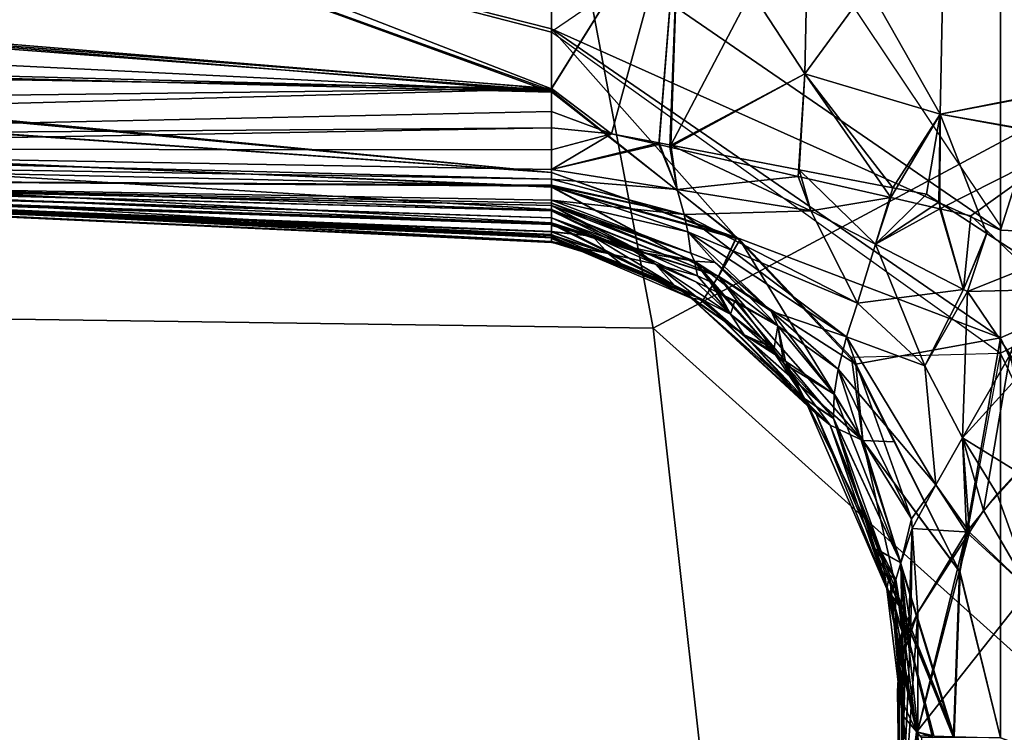
# Model space of a CAD drawing. Units: inches. Extents: x -28 to 180, y -6 to 68.
# Drawn here: x 35 to 36, y 23 to 24 of the extents above; entities that cross this region are included whole.
import ezdxf

# ---------------------------------------------------------------- set-up
doc = ezdxf.new("R2010")
doc.units = ezdxf.units.IN
doc.header["$MEASUREMENT"] = 0
for name, color, linetype in [('SEAT-FABRIC', 5, 'Continuous'), ('SEAT-FRAME', 5, 'Continuous'), ('SEAT-KNOBS', 5, 'Continuous')]:
    doc.layers.add(name, color=color, linetype=linetype)

# ---------------------------------------------------------------- blocks, each defined once
blk = doc.blocks.new('1SAYL_SUSPMIDBCK_ARMS_1T')
at = {"layer": 'SEAT-FABRIC'}
for points in [[(6.1179, -7.9891, 18.513), (3.8588, -8.3968, 18.7536), (3.5433, -6.4163, 18.3822), (5.705, -6.1403, 18.2422)], [(6.1342, -8.0568, 18.4975), (6.1179, -7.9891, 18.513), (3.8588, -8.3968, 18.7536), (3.8584, -8.4441, 18.7364)]]:
    blk.add_3dface(points, dxfattribs=at)
at = {"layer": 'SEAT-FRAME'}
for points in [[(5.3403, -6.5642, 15.3847), (6.4483, -6.455, 15.3302), (6.4823, -7.3741, 15.8451), (5.3256, -7.5925, 15.8856)], [(4.1206, -6.6689, 15.4274), (5.3403, -6.5642, 15.3847), (5.3256, -7.5925, 15.8856), (4.1218, -7.7267, 15.95)], [(6.5157, -8.2263, 16.3176), (5.7654, -8.4133, 16.4154), (5.3256, -7.5925, 15.8856), (6.4823, -7.3741, 15.8451)], [(3.5328, -8.7541, 16.6013), (4.1218, -7.7267, 15.95), (5.3256, -7.5925, 15.8856), (4.3594, -8.6669, 16.565)], [(5.3049, -8.528, 16.4753), (4.3594, -8.6669, 16.565), (5.3256, -7.5925, 15.8856), (5.7654, -8.4133, 16.4154)]]:
    blk.add_3dface(points, dxfattribs=at)
at = {"layer": 'SEAT-KNOBS'}
for points in [[(5.4261, -7.4737, 13.278), (5.4265, -7.4737, 13.2801), (5.4915, -6.0957, 12.6907), (5.4921, -6.0957, 12.679)], [(5.4348, -7.4737, 13.2603), (5.4261, -7.4737, 13.278), (5.4921, -6.0957, 12.679)], [(5.4271, -7.4737, 11.6667), (5.4264, -7.4737, 11.6711), (5.4898, -6.0957, 12.2682)], [(5.4343, -7.4737, 11.6868), (5.4898, -6.0957, 12.2682), (5.4264, -7.4737, 11.6711)], [(5.4269, -7.4737, 13.2819), (5.4915, -6.0957, 12.6907), (5.4265, -7.4737, 13.2801)], [(5.4915, -6.0957, 12.6907), (5.4269, -7.4737, 13.2819), (5.4319, -7.4737, 13.3064)], [(5.4993, -6.0957, 12.2466), (5.4271, -7.4737, 11.6667), (5.4898, -6.0957, 12.2682)], [(5.501, -6.0957, 12.2427), (5.4273, -7.4737, 11.6649), (5.4271, -7.4737, 11.6667), (5.4993, -6.0957, 12.2466)], [(5.4314, -7.4737, 11.6357), (5.4308, -7.4737, 11.6401), (5.4273, -7.4737, 11.6649), (5.501, -6.0957, 12.2427)], [(5.4314, -7.4737, 11.6357), (5.501, -6.0957, 12.2427), (5.5124, -6.0957, 12.2168), (5.4323, -7.4737, 11.6296)], [(5.4319, -7.4737, 13.3064), (5.4328, -7.4737, 13.3108), (5.4355, -7.4737, 13.324), (5.498, -6.0957, 12.7055)], [(5.4319, -7.4737, 13.3064), (5.498, -6.0957, 12.7055), (5.4915, -6.0957, 12.6907)], [(5.4323, -7.4737, 11.6296), (5.5124, -6.0957, 12.2168), (5.521, -6.0957, 12.1971), (5.4488, -7.4737, 11.6115)], [(5.4384, -7.4737, 11.6951), (5.4891, -6.0957, 12.2698), (5.4898, -6.0957, 12.2682), (5.4343, -7.4737, 11.6868)], [(5.4928, -6.0957, 12.6647), (5.4348, -7.4737, 13.2603), (5.4921, -6.0957, 12.679)], [(5.4936, -6.0957, 12.6508), (5.4389, -7.4737, 13.252), (5.4348, -7.4737, 13.2603), (5.4928, -6.0957, 12.6647)], [(5.498, -6.0957, 12.7055), (5.4355, -7.4737, 13.324), (5.4474, -7.4737, 13.3365), (5.5093, -6.0957, 12.7314)], [(5.4384, -7.4737, 11.6951), (5.4457, -7.4737, 11.7097), (5.4472, -7.4737, 11.7127), (5.4927, -6.0957, 12.2958)], [(5.4927, -6.0957, 12.2958), (5.4908, -6.0957, 12.2821), (5.4891, -6.0957, 12.2698), (5.4384, -7.4737, 11.6951)], [(5.4485, -7.4737, 13.2324), (5.4461, -7.4737, 13.2374), (5.4389, -7.4737, 13.252), (5.4936, -6.0957, 12.6508)], [(5.4973, -6.0957, 12.3187), (5.4956, -6.0957, 12.3166), (5.4472, -7.4737, 11.7127)], [(5.4927, -6.0957, 12.2958), (5.4472, -7.4737, 11.7127), (5.4956, -6.0957, 12.3166)], [(5.4549, -7.4737, 11.7215), (5.5, -6.0957, 12.3219), (5.4973, -6.0957, 12.3187), (5.4472, -7.4737, 11.7127)], [(5.5093, -6.0957, 12.7314), (5.4474, -7.4737, 13.3365), (5.4636, -7.4737, 13.3535), (5.5111, -6.0957, 12.7354)], [(5.4936, -6.0957, 12.6508), (5.4945, -6.0957, 12.6332), (5.4485, -7.4737, 13.2324)], [(5.4548, -7.4737, 13.2253), (5.4485, -7.4737, 13.2324), (5.4945, -6.0957, 12.6332), (5.498, -6.0957, 12.6288)], [(5.4488, -7.4737, 11.6115), (5.521, -6.0957, 12.1971), (5.5484, -6.0957, 12.1774), (5.4647, -7.4737, 11.5942)], [(5.4631, -7.4737, 13.2159), (5.4548, -7.4737, 13.2253), (5.498, -6.0957, 12.6288), (5.5007, -6.0957, 12.6254)], [(5.4549, -7.4737, 11.7215), (5.4631, -7.4737, 11.7309), (5.5, -6.0957, 12.3219)], [(5.4691, -7.4737, 13.2099), (5.4631, -7.4737, 13.2159), (5.5007, -6.0957, 12.6254)], [(5.4691, -7.4737, 11.7369), (5.5, -6.0957, 12.3219), (5.4631, -7.4737, 11.7309)], [(5.5111, -6.0957, 12.7354), (5.4636, -7.4737, 13.3535), (5.4908, -7.4737, 13.382), (5.5502, -6.0957, 12.7683)], [(5.4647, -7.4737, 11.5942), (5.5484, -6.0957, 12.1774), (5.4913, -7.4737, 11.5651)], [(5.5007, -6.0957, 12.6254), (5.472, -7.4737, 13.2071), (5.4691, -7.4737, 13.2099)], [(5.5, -6.0957, 12.3219), (5.4691, -7.4737, 11.7369), (5.4692, -7.4737, 11.737)], [(5.4692, -7.4737, 11.737), (5.4753, -7.4737, 11.743), (5.5, -6.0957, 12.3219)], [(5.4917, -7.4737, 13.189), (5.4753, -7.4737, 13.2039), (5.472, -7.4737, 13.2071), (5.5007, -6.0957, 12.6254)], [(5.4753, -7.4737, 11.743), (5.4917, -7.4737, 11.7579), (5.5225, -6.0957, 12.3497), (5.5, -6.0957, 12.3219)], [(5.5502, -6.0957, 12.7683), (5.4908, -7.4737, 13.382), (5.5079, -7.4737, 13.4), (5.6042, -6.0957, 12.8138)], [(5.5484, -6.0957, 12.1774), (5.6054, -6.0957, 12.1364), (5.5079, -7.4737, 11.5469), (5.4913, -7.4737, 11.5651)], [(5.4917, -7.4737, 13.189), (5.5007, -6.0957, 12.6254), (5.493, -7.4737, 13.1878)], [(5.4917, -7.4737, 11.7579), (5.5002, -7.4737, 11.7653), (5.5354, -6.0957, 12.3657), (5.5225, -6.0957, 12.3497)], [(5.5002, -7.4737, 13.1816), (5.493, -7.4737, 13.1878), (5.5007, -6.0957, 12.6254), (5.5229, -6.0957, 12.5974)], [(5.5112, -7.4737, 13.1722), (5.5002, -7.4737, 13.1816), (5.5229, -6.0957, 12.5974), (5.5356, -6.0957, 12.5813)], [(5.5112, -7.4737, 11.7747), (5.5354, -6.0957, 12.3657), (5.5002, -7.4737, 11.7653)], [(5.6019, -7.4737, 13.4353), (5.6366, -6.0957, 12.8412), (5.5079, -7.4737, 13.4)], [(5.6042, -6.0957, 12.8138), (5.5079, -7.4737, 13.4), (5.6366, -6.0957, 12.8412)], [(5.5079, -7.4737, 11.5469), (5.64, -6.0957, 12.1115), (5.6036, -7.4737, 11.5197)], [(5.64, -6.0957, 12.1115), (5.5079, -7.4737, 11.5469), (5.6054, -6.0957, 12.1364)], [(5.5602, -7.4737, 13.1356), (5.5112, -7.4737, 13.1722), (5.5356, -6.0957, 12.5813)], [(5.5112, -7.4737, 11.7747), (5.5343, -7.4737, 11.793), (5.5354, -6.0957, 12.3657)], [(5.5343, -7.4737, 11.793), (5.5602, -7.4737, 11.8112), (5.5496, -6.0957, 12.3832), (5.5354, -6.0957, 12.3657)], [(5.5496, -6.0957, 12.5637), (5.5791, -7.4736, 13.1239), (5.5602, -7.4737, 13.1356), (5.5356, -6.0957, 12.5813)], [(5.5688, -6.0957, 12.5494), (5.6057, -7.4736, 13.1166), (5.5791, -7.4736, 13.1239), (5.5496, -6.0957, 12.5637)], [(5.5602, -7.4737, 11.8112), (5.6061, -7.4737, 11.8316), (5.5892, -6.0957, 12.4104), (5.5496, -6.0957, 12.3832)], [(5.6057, -7.4736, 13.1166), (5.5688, -6.0957, 12.5494), (5.6282, -6.1184, 12.5325)], [(5.6281, -6.1229, 12.4148), (5.5892, -6.0957, 12.4104), (5.6061, -7.4737, 11.8316)], [(5.6019, -7.4737, 13.4353), (5.716, -6.0957, 12.8784), (5.6698, -6.0957, 12.8692)], [(5.716, -6.0957, 12.8784), (5.6019, -7.4737, 13.4353), (5.847, -6.7993, 13.1329)], [(5.6366, -6.0957, 12.8412), (5.6019, -7.4737, 13.4353), (5.6698, -6.0957, 12.8692)], [(5.6036, -7.4737, 11.5197), (5.709, -6.0957, 12.0619), (5.7145, -6.0957, 12.0611), (5.847, -6.7993, 11.814)], [(5.709, -6.0957, 12.0619), (5.6036, -7.4737, 11.5197), (5.64, -6.0957, 12.1115)], [(5.6282, -6.1184, 12.5325), (5.7138, -6.1683, 12.5238), (5.6057, -7.4736, 13.1166)], [(5.6061, -7.4737, 11.8316), (5.7078, -6.1784, 12.4239), (5.6281, -6.1229, 12.4148)], [(5.847, -6.8527, 12.7774), (5.6057, -7.4736, 13.1166), (5.7138, -6.1683, 12.5238), (5.7622, -6.1964, 12.5189)], [(5.6972, -7.4737, 11.8722), (5.7078, -6.1784, 12.4239), (5.7078, -6.1784, 12.4239), (5.6061, -7.4737, 11.8316)], [(5.672, -7.4737, 13.4617), (5.847, -6.7993, 13.1329), (5.6019, -7.4737, 13.4353)], [(5.6036, -7.4737, 11.5197), (5.847, -6.7993, 11.814), (5.676, -7.4737, 11.4991)], [(5.847, -6.7993, 13.1329), (5.672, -7.4737, 13.4617), (5.847, -7.4737, 13.4854)], [(5.847, -7.4737, 11.4615), (5.676, -7.4737, 11.4991), (5.847, -6.7993, 11.814)], [(5.847, -6.8527, 12.7774), (5.847, -7.4737, 13.05), (5.6057, -7.4736, 13.1166)], [(5.847, -7.7299, 13.6499), (5.6723, -7.4737, 13.4618), (5.2964, -7.999, 13.6684), (5.4456, -7.999, 13.7011)], [(5.4317, -7.6901, 11.4029), (5.676, -7.4737, 11.4991), (5.3146, -7.999, 11.3062)], [(5.4404, -7.999, 11.2221), (5.3146, -7.999, 11.3062), (5.676, -7.4737, 11.4991)], [(5.4014, -7.5549, 13.3372), (5.3589, -7.6512, 13.4304), (5.4319, -7.4737, 13.3064)], [(5.4328, -7.4737, 13.3108), (5.4319, -7.4737, 13.3064), (5.3589, -7.6512, 13.4304)], [(5.3589, -7.6512, 13.4304), (5.4355, -7.4737, 13.324), (5.4328, -7.4737, 13.3108)], [(5.4355, -7.4737, 13.324), (5.3589, -7.6512, 13.4304), (5.4474, -7.4737, 13.3365)], [(5.3864, -7.669, 13.4972), (5.4474, -7.4737, 13.3365), (5.3589, -7.6512, 13.4304)], [(5.3589, -7.6512, 11.5165), (5.361, -7.6372, 11.556), (5.4308, -7.4737, 11.6401)], [(5.3589, -7.6512, 11.5165), (5.4488, -7.4737, 11.6115), (5.3864, -7.669, 11.4497)], [(5.4488, -7.4737, 11.6115), (5.3589, -7.6512, 11.5165), (5.4323, -7.4737, 11.6296)], [(5.4314, -7.4737, 11.6357), (5.4323, -7.4737, 11.6296), (5.3589, -7.6512, 11.5165)], [(5.3589, -7.6512, 11.5165), (5.4308, -7.4737, 11.6401), (5.4314, -7.4737, 11.6357)], [(5.4014, -7.5549, 11.6097), (5.4308, -7.4737, 11.6401), (5.361, -7.6372, 11.556)], [(5.4305, -7.6899, 13.5429), (5.4908, -7.4737, 13.382), (5.3864, -7.669, 13.4972)], [(5.4636, -7.4737, 13.3535), (5.3864, -7.669, 13.4972), (5.4908, -7.4737, 13.382)], [(5.3864, -7.669, 13.4972), (5.4636, -7.4737, 13.3535), (5.4474, -7.4737, 13.3365)], [(5.3864, -7.669, 11.4497), (5.4647, -7.4737, 11.5942), (5.4913, -7.4737, 11.5651)], [(5.4647, -7.4737, 11.5942), (5.3864, -7.669, 11.4497), (5.4488, -7.4737, 11.6115)], [(5.4913, -7.4737, 11.5651), (5.4318, -7.6898, 11.4031), (5.3864, -7.669, 11.4497)], [(5.4319, -7.4737, 13.3064), (5.4269, -7.4737, 13.2819), (5.4014, -7.5549, 13.3372)], [(5.4265, -7.4737, 13.2801), (5.4014, -7.5549, 13.3372), (5.4269, -7.4737, 13.2819)], [(5.4014, -7.5549, 13.3372), (5.4265, -7.4737, 13.2801), (5.413, -7.5401, 13.3003)], [(5.4271, -7.4737, 11.6667), (5.4014, -7.5549, 11.6097), (5.413, -7.5401, 11.6466)], [(5.4271, -7.4737, 11.6667), (5.4273, -7.4737, 11.6649), (5.4014, -7.5549, 11.6097)], [(5.4308, -7.4737, 11.6401), (5.4014, -7.5549, 11.6097), (5.4273, -7.4737, 11.6649)], [(5.4753, -7.4737, 11.743), (5.4134, -7.6367, 11.6868), (5.4026, -7.6651, 11.677), (5.4383, -7.6331, 11.6981)], [(5.472, -7.4737, 13.2071), (5.4134, -7.6367, 13.2601), (5.4041, -7.641, 13.278)], [(5.4041, -7.641, 13.278), (5.4195, -7.5713, 13.2589), (5.4691, -7.4737, 13.2099)], [(5.4041, -7.641, 13.278), (5.4691, -7.4737, 13.2099), (5.472, -7.4737, 13.2071)], [(5.4134, -7.6367, 11.6868), (5.4692, -7.4737, 11.737), (5.4041, -7.641, 11.6688)], [(5.4158, -7.5699, 11.6907), (5.4041, -7.641, 11.6688), (5.4692, -7.4737, 11.737), (5.4691, -7.4737, 11.7369)], [(5.413, -7.5401, 13.3003), (5.4389, -7.4737, 13.252), (5.4333, -7.5217, 13.2638)], [(5.4389, -7.4737, 13.252), (5.413, -7.5401, 13.3003), (5.4348, -7.4737, 13.2603)], [(5.4261, -7.4737, 13.278), (5.4348, -7.4737, 13.2603), (5.413, -7.5401, 13.3003)], [(5.4261, -7.4737, 13.278), (5.413, -7.5401, 13.3003), (5.4265, -7.4737, 13.2801)], [(5.413, -7.5401, 11.6466), (5.4333, -7.5217, 11.683), (5.4384, -7.4737, 11.6951)], [(5.413, -7.5401, 11.6466), (5.4264, -7.4737, 11.6711), (5.4271, -7.4737, 11.6667)], [(5.4264, -7.4737, 11.6711), (5.413, -7.5401, 11.6466), (5.4343, -7.4737, 11.6868)], [(5.4384, -7.4737, 11.6951), (5.4343, -7.4737, 11.6868), (5.413, -7.5401, 11.6466)], [(5.4383, -7.6331, 13.2487), (5.4134, -7.6367, 13.2601), (5.4753, -7.4737, 13.2039)], [(5.4134, -7.6367, 13.2601), (5.472, -7.4737, 13.2071), (5.4753, -7.4737, 13.2039)], [(5.4692, -7.4737, 11.737), (5.4134, -7.6367, 11.6868), (5.4753, -7.4737, 11.743)], [(5.4631, -7.4737, 11.7309), (5.4158, -7.5699, 11.6907), (5.4691, -7.4737, 11.7369)], [(5.4472, -7.4737, 11.7127), (5.4333, -7.5217, 11.683), (5.4158, -7.5699, 11.6907)], [(5.4472, -7.4737, 11.7127), (5.4158, -7.5699, 11.6907), (5.4549, -7.4737, 11.7215)], [(5.4631, -7.4737, 11.7309), (5.4549, -7.4737, 11.7215), (5.4158, -7.5699, 11.6907)], [(5.4631, -7.4737, 13.2159), (5.4691, -7.4737, 13.2099), (5.4195, -7.5713, 13.2589)], [(5.4195, -7.5713, 13.2589), (5.4548, -7.4737, 13.2253), (5.4631, -7.4737, 13.2159)], [(5.4548, -7.4737, 13.2253), (5.4195, -7.5713, 13.2589), (5.4333, -7.5217, 13.2638)], [(5.5079, -7.4737, 13.4), (5.4305, -7.6899, 13.5429), (5.429, -7.694, 13.5457), (5.6019, -7.4737, 13.4353)], [(5.4908, -7.4737, 13.382), (5.4305, -7.6899, 13.5429), (5.5079, -7.4737, 13.4)], [(5.676, -7.4737, 11.4991), (5.4317, -7.6901, 11.4029), (5.4318, -7.6898, 11.4031), (5.6036, -7.4737, 11.5197)], [(5.4318, -7.6898, 11.4031), (5.4913, -7.4737, 11.5651), (5.5079, -7.4737, 11.5469)], [(5.6036, -7.4737, 11.5197), (5.4318, -7.6898, 11.4031), (5.5079, -7.4737, 11.5469)], [(5.4333, -7.5217, 13.2638), (5.4461, -7.4737, 13.2374), (5.4485, -7.4737, 13.2324)], [(5.4461, -7.4737, 13.2374), (5.4333, -7.5217, 13.2638), (5.4389, -7.4737, 13.252)], [(5.4485, -7.4737, 13.2324), (5.4548, -7.4737, 13.2253), (5.4333, -7.5217, 13.2638)], [(5.4333, -7.5217, 11.683), (5.4472, -7.4737, 11.7127), (5.4457, -7.4737, 11.7097)], [(5.4457, -7.4737, 11.7097), (5.4384, -7.4737, 11.6951), (5.4333, -7.5217, 11.683)], [(5.4753, -7.4737, 13.2039), (5.4586, -7.6288, 13.2341), (5.4383, -7.6331, 13.2487)], [(5.4383, -7.6331, 11.6981), (5.4917, -7.4737, 11.7579), (5.4753, -7.4737, 11.743)], [(5.4917, -7.4737, 11.7579), (5.4383, -7.6331, 11.6981), (5.4586, -7.6288, 11.7128)], [(5.8015, -7.4737, 11.4634), (5.847, -7.999, 11.1577), (5.4404, -7.999, 11.2221)], [(5.4404, -7.999, 11.2221), (5.676, -7.4737, 11.4991), (5.8015, -7.4737, 11.4634)], [(5.4586, -7.6288, 13.2341), (5.4753, -7.4737, 13.2039), (5.4917, -7.4737, 13.189)], [(5.5002, -7.4737, 13.1816), (5.4878, -7.6208, 13.1911), (5.4586, -7.6288, 13.2341)], [(5.4917, -7.4737, 13.189), (5.493, -7.4737, 13.1878), (5.4586, -7.6288, 13.2341)], [(5.5002, -7.4737, 13.1816), (5.4586, -7.6288, 13.2341), (5.493, -7.4737, 13.1878)], [(5.4586, -7.6288, 11.7128), (5.4878, -7.6208, 11.7558), (5.5002, -7.4737, 11.7653)], [(5.5002, -7.4737, 11.7653), (5.4917, -7.4737, 11.7579), (5.4586, -7.6288, 11.7128)], [(5.4878, -7.6208, 13.1911), (5.5002, -7.4737, 13.1816), (5.5112, -7.4737, 13.1722)], [(5.5112, -7.4737, 11.7747), (5.5002, -7.4737, 11.7653), (5.4878, -7.6208, 11.7558)], [(5.5112, -7.4737, 13.1722), (5.5424, -7.5996, 13.1646), (5.4878, -7.6208, 13.1911)], [(5.4878, -7.6208, 11.7558), (5.5405, -7.5991, 11.7841), (5.5112, -7.4737, 11.7747)], [(5.5424, -7.5996, 13.1646), (5.5112, -7.4737, 13.1722), (5.5531, -7.5438, 13.1608)], [(5.5602, -7.4737, 13.1356), (5.5531, -7.5438, 13.1608), (5.5112, -7.4737, 13.1722)], [(5.5531, -7.5438, 11.7861), (5.5112, -7.4737, 11.7747), (5.5405, -7.5991, 11.7841)], [(5.5112, -7.4737, 11.7747), (5.5531, -7.5438, 11.7861), (5.5343, -7.4737, 11.793)], [(5.5602, -7.4737, 11.8112), (5.5343, -7.4737, 11.793), (5.5531, -7.5438, 11.7861)], [(5.5602, -7.4737, 13.1356), (5.5791, -7.4736, 13.1239), (5.5531, -7.5438, 13.1608)], [(5.847, -7.6237, 13.1229), (5.5531, -7.5438, 13.1608), (5.5791, -7.4736, 13.1239), (5.6057, -7.4736, 13.1166)], [(5.847, -7.6237, 11.824), (5.6061, -7.4737, 11.8316), (5.5531, -7.5438, 11.7861)], [(5.5602, -7.4737, 11.8112), (5.5531, -7.5438, 11.7861), (5.6061, -7.4737, 11.8316)], [(5.847, -7.4737, 13.05), (5.847, -7.6237, 13.1229), (5.6057, -7.4736, 13.1166)], [(5.6061, -7.4737, 11.8316), (5.847, -7.6237, 11.824), (5.6972, -7.4737, 11.8722)], [(5.6723, -7.4737, 13.4618), (5.847, -7.4737, 13.4854), (5.672, -7.4737, 13.4617)], [(5.676, -7.4737, 11.4991), (5.847, -7.4737, 11.4615), (5.8015, -7.4737, 11.4634)], [(5.3756, -7.6175, 13.3474), (5.4333, -7.5217, 13.2638), (5.4006, -7.5954, 13.3038)], [(5.4333, -7.5217, 13.2638), (5.3756, -7.6175, 13.3474), (5.413, -7.5401, 13.3003)], [(5.4006, -7.5954, 13.3038), (5.4333, -7.5217, 13.2638), (5.4195, -7.5713, 13.2589)], [(5.4006, -7.5954, 11.6431), (5.4158, -7.5699, 11.6907), (5.4333, -7.5217, 11.683)], [(5.4333, -7.5217, 11.683), (5.413, -7.5401, 11.6466), (5.4006, -7.5954, 11.6431)], [(5.4014, -7.5549, 13.3372), (5.413, -7.5401, 13.3003), (5.3756, -7.6175, 13.3474), (5.361, -7.6372, 13.3909)], [(5.413, -7.5401, 11.6466), (5.3756, -7.6175, 11.5995), (5.4006, -7.5954, 11.6431)], [(5.3756, -7.6175, 11.5995), (5.413, -7.5401, 11.6466), (5.4014, -7.5549, 11.6097)], [(5.5531, -7.5438, 11.7861), (5.5405, -7.5991, 11.7841), (5.847, -7.6237, 11.824)], [(5.847, -7.6237, 13.1229), (5.5424, -7.5996, 13.1646), (5.5531, -7.5438, 13.1608)], [(5.3589, -7.6512, 13.4304), (5.4014, -7.5549, 13.3372), (5.361, -7.6372, 13.3909)], [(5.361, -7.6372, 11.556), (5.3756, -7.6175, 11.5995), (5.4014, -7.5549, 11.6097)], [(5.4158, -7.5699, 11.6907), (5.38, -7.6426, 11.6604), (5.3673, -7.6684, 11.6496), (5.4041, -7.641, 11.6688)], [(5.4158, -7.5699, 11.6907), (5.4006, -7.5954, 11.6431), (5.38, -7.6426, 11.6604)], [(5.4195, -7.5713, 13.2589), (5.4041, -7.641, 13.278), (5.3868, -7.6443, 13.291)], [(5.4195, -7.5713, 13.2589), (5.3868, -7.6443, 13.291), (5.4006, -7.5954, 13.3038)], [(5.4006, -7.5954, 11.6431), (5.318, -7.6991, 11.5637), (5.3423, -7.683, 11.6079)], [(5.318, -7.6991, 11.5637), (5.4006, -7.5954, 11.6431), (5.3756, -7.6175, 11.5995)], [(5.4006, -7.5954, 13.3038), (5.3423, -7.683, 13.3389), (5.3756, -7.6175, 13.3474)], [(5.3423, -7.683, 13.3389), (5.4006, -7.5954, 13.3038), (5.3868, -7.6443, 13.291)], [(5.3423, -7.683, 11.6079), (5.38, -7.6426, 11.6604), (5.4006, -7.5954, 11.6431)], [(5.5405, -7.5991, 11.7841), (5.4878, -7.6208, 11.7558), (5.5375, -7.6122, 11.7837)], [(5.5405, -7.5991, 11.7841), (5.5375, -7.6122, 11.7837), (5.847, -7.6237, 11.824)], [(5.5398, -7.6132, 13.1655), (5.4878, -7.6208, 13.1911), (5.5424, -7.5996, 13.1646)], [(5.5424, -7.5996, 13.1646), (5.847, -7.6237, 13.1229), (5.5398, -7.6132, 13.1655)], [(5.3756, -7.6175, 13.3474), (5.318, -7.6991, 13.3832), (5.361, -7.6372, 13.3909)], [(5.318, -7.6991, 13.3832), (5.3756, -7.6175, 13.3474), (5.3423, -7.683, 13.3389)], [(5.3756, -7.6175, 11.5995), (5.361, -7.6372, 11.556), (5.318, -7.6991, 11.5637)], [(5.4629, -7.777, 13.2112), (5.4586, -7.6288, 13.2341), (5.4878, -7.6208, 13.1911)], [(5.4878, -7.6208, 11.7558), (5.4586, -7.6288, 11.7128), (5.4629, -7.777, 11.7357)], [(5.511, -7.7632, 13.1757), (5.4629, -7.777, 13.2112), (5.5398, -7.6132, 13.1655)], [(5.4878, -7.6208, 13.1911), (5.5398, -7.6132, 13.1655), (5.4629, -7.777, 13.2112)], [(5.4629, -7.777, 11.7357), (5.5033, -7.7624, 11.7783), (5.4878, -7.6208, 11.7558)], [(5.5375, -7.6122, 11.7837), (5.4878, -7.6208, 11.7558), (5.5033, -7.7624, 11.7783)], [(5.5375, -7.6122, 11.7837), (5.5033, -7.7624, 11.7783), (5.6234, -7.7701, 11.7506)], [(5.6234, -7.7701, 13.1963), (5.511, -7.7632, 13.1757), (5.5398, -7.6132, 13.1655)], [(5.6234, -7.7701, 11.7506), (5.847, -7.6237, 11.824), (5.5375, -7.6122, 11.7837)], [(5.847, -7.7748, 13.1964), (5.5398, -7.6132, 13.1655), (5.847, -7.6237, 13.1229)], [(5.5398, -7.6132, 13.1655), (5.847, -7.7748, 13.1964), (5.6234, -7.7701, 13.1963)], [(5.3156, -7.8188, 11.7061), (5.4586, -7.6288, 11.7128), (5.4383, -7.6331, 11.6981)], [(5.4586, -7.6288, 11.7128), (5.3156, -7.8188, 11.7061), (5.3549, -7.8317, 11.7236)], [(5.4383, -7.6331, 13.2487), (5.3549, -7.8317, 13.2233), (5.3156, -7.8188, 13.2408)], [(5.3156, -7.8188, 13.2408), (5.3457, -7.7307, 13.2665), (5.4383, -7.6331, 13.2487)], [(5.4383, -7.6331, 11.6981), (5.3457, -7.7307, 11.6804), (5.3156, -7.8188, 11.7061)], [(5.3457, -7.7307, 13.2665), (5.4026, -7.6651, 13.2698), (5.4383, -7.6331, 13.2487)], [(5.4383, -7.6331, 11.6981), (5.4026, -7.6651, 11.677), (5.3457, -7.7307, 11.6804)], [(5.3549, -7.8317, 13.2233), (5.4383, -7.6331, 13.2487), (5.4586, -7.6288, 13.2341)], [(5.4586, -7.6288, 13.2341), (5.4629, -7.777, 13.2112), (5.3549, -7.8317, 13.2233)], [(5.3549, -7.8317, 11.7236), (5.4629, -7.777, 11.7357), (5.4586, -7.6288, 11.7128)], [(5.4134, -7.6367, 13.2601), (5.4383, -7.6331, 13.2487), (5.4026, -7.6651, 13.2698)], [(5.847, -7.6237, 11.824), (5.6234, -7.7701, 11.7506), (5.847, -7.7748, 11.7505)], [(5.3589, -7.6512, 11.5165), (5.2122, -7.7995, 11.4869), (5.361, -7.6372, 11.556)], [(5.2256, -7.7833, 11.5203), (5.361, -7.6372, 11.556), (5.2122, -7.7995, 11.4869)], [(5.361, -7.6372, 13.3909), (5.2256, -7.7833, 13.4266), (5.3589, -7.6512, 13.4304)], [(5.2256, -7.7833, 13.4266), (5.361, -7.6372, 13.3909), (5.318, -7.6991, 13.3832)], [(5.361, -7.6372, 11.556), (5.2256, -7.7833, 11.5203), (5.2434, -7.7697, 11.5583)], [(5.2434, -7.7697, 11.5583), (5.318, -7.6991, 11.5637), (5.361, -7.6372, 11.556)], [(5.3705, -7.6677, 13.298), (5.4041, -7.641, 13.278), (5.2979, -7.7334, 13.3025)], [(5.3284, -7.7383, 13.2948), (5.2979, -7.7334, 13.3025), (5.4041, -7.641, 13.278)], [(5.4041, -7.641, 13.278), (5.4026, -7.6651, 13.2698), (5.3284, -7.7383, 13.2948)], [(5.3284, -7.7383, 11.6521), (5.3457, -7.7307, 11.6804), (5.4041, -7.641, 11.6688)], [(5.4041, -7.641, 11.6688), (5.3673, -7.6684, 11.6496), (5.3284, -7.7383, 11.6521)], [(5.38, -7.6426, 11.6604), (5.3423, -7.683, 11.6079), (5.3673, -7.6684, 11.6496)], [(5.3868, -7.6443, 13.291), (5.3804, -7.6588, 13.2974), (5.3423, -7.683, 13.3389)], [(5.4026, -7.6651, 11.677), (5.4041, -7.641, 11.6688), (5.3457, -7.7307, 11.6804)], [(5.4041, -7.641, 13.278), (5.3705, -7.6677, 13.298), (5.3804, -7.6588, 13.2974)], [(5.3804, -7.6588, 13.2974), (5.3868, -7.6443, 13.291), (5.4041, -7.641, 13.278)], [(5.4026, -7.6651, 13.2698), (5.4041, -7.641, 13.278), (5.4134, -7.6367, 13.2601)], [(5.4041, -7.641, 11.6688), (5.4026, -7.6651, 11.677), (5.4134, -7.6367, 11.6868)], [(5.3864, -7.669, 11.4497), (5.1944, -7.8379, 11.4325), (5.3589, -7.6512, 11.5165)], [(5.2122, -7.7995, 11.4869), (5.3589, -7.6512, 11.5165), (5.1944, -7.8379, 11.4325)], [(5.3589, -7.6512, 13.4304), (5.2122, -7.7995, 13.46), (5.3864, -7.669, 13.4972)], [(5.2122, -7.7995, 13.46), (5.3589, -7.6512, 13.4304), (5.2256, -7.7833, 13.4266)], [(5.2979, -7.7334, 13.3025), (5.3423, -7.683, 13.3389), (5.3705, -7.6677, 13.298)], [(5.3457, -7.7307, 13.2665), (5.3284, -7.7383, 13.2948), (5.4026, -7.6651, 13.2698)], [(5.3576, -7.6881, 11.6414), (5.3284, -7.7383, 11.6521), (5.3673, -7.6684, 11.6496)], [(5.3804, -7.6588, 13.2974), (5.3705, -7.6677, 13.298), (5.3423, -7.683, 13.3389)], [(5.3576, -7.6881, 11.6414), (5.3673, -7.6684, 11.6496), (5.3423, -7.683, 11.6079)], [(5.3864, -7.669, 13.4972), (5.1944, -7.8379, 13.5143), (5.429, -7.694, 13.5457)], [(5.1944, -7.8379, 13.5143), (5.3864, -7.669, 13.4972), (5.2122, -7.7995, 13.46)], [(5.1944, -7.8379, 11.4325), (5.3864, -7.669, 11.4497), (5.2838, -7.8296, 11.3734)], [(5.4317, -7.6901, 11.4029), (5.2838, -7.8296, 11.3734), (5.3864, -7.669, 11.4497)], [(5.429, -7.694, 13.5457), (5.4305, -7.6899, 13.5429), (5.3864, -7.669, 13.4972)], [(5.4317, -7.6901, 11.4029), (5.3864, -7.669, 11.4497), (5.4318, -7.6898, 11.4031)], [(5.3146, -7.999, 11.3062), (5.2838, -7.8296, 11.3734), (5.4317, -7.6901, 11.4029)], [(5.3576, -7.6881, 11.6414), (5.301, -7.7357, 11.6405), (5.2872, -7.7474, 11.6403), (5.3284, -7.7383, 11.6521)], [(5.3423, -7.683, 13.3389), (5.2979, -7.7334, 13.3025), (5.318, -7.6991, 13.3832)], [(5.3423, -7.683, 11.6079), (5.301, -7.7357, 11.6405), (5.3576, -7.6881, 11.6414)], [(5.301, -7.7357, 11.6405), (5.3423, -7.683, 11.6079), (5.318, -7.6991, 11.5637)], [(5.2913, -7.8245, 13.574), (5.429, -7.694, 13.5457), (5.1944, -7.8379, 13.5143)], [(5.318, -7.6991, 13.3832), (5.2434, -7.7697, 13.3886), (5.2256, -7.7833, 13.4266)], [(5.2434, -7.7697, 13.3886), (5.318, -7.6991, 13.3832), (5.2979, -7.7334, 13.3025)], [(5.2434, -7.7697, 11.5583), (5.2872, -7.7474, 11.6403), (5.318, -7.6991, 11.5637)], [(5.301, -7.7357, 11.6405), (5.318, -7.6991, 11.5637), (5.2872, -7.7474, 11.6403)], [(5.2979, -7.7334, 13.3025), (5.2844, -7.7455, 13.3034), (5.2434, -7.7697, 13.3886)], [(5.3284, -7.7383, 13.2948), (5.3457, -7.7307, 13.2665), (5.2487, -7.8043, 13.2833)], [(5.2779, -7.809, 13.2624), (5.2487, -7.8043, 13.2833), (5.3457, -7.7307, 13.2665)], [(5.3156, -7.8188, 13.2408), (5.2779, -7.809, 13.2624), (5.3457, -7.7307, 13.2665)], [(5.2779, -7.809, 11.6844), (5.3156, -7.8188, 11.7061), (5.3457, -7.7307, 11.6804)], [(5.3457, -7.7307, 11.6804), (5.3284, -7.7383, 11.6521), (5.2779, -7.809, 11.6844)], [(5.2979, -7.7334, 13.3025), (5.3284, -7.7383, 13.2948), (5.2844, -7.7455, 13.3034)], [(5.2844, -7.7455, 13.3034), (5.2487, -7.8043, 13.2833), (5.2205, -7.8034, 13.3074)], [(5.2205, -7.8034, 13.3074), (5.2434, -7.7697, 13.3886), (5.2844, -7.7455, 13.3034)], [(5.2205, -7.8035, 11.6393), (5.2487, -7.8043, 11.6636), (5.2872, -7.7474, 11.6403)], [(5.2872, -7.7474, 11.6403), (5.2434, -7.7697, 11.5583), (5.2205, -7.8035, 11.6393)], [(5.2487, -7.8043, 13.2833), (5.2844, -7.7455, 13.3034), (5.3284, -7.7383, 13.2948)], [(5.3284, -7.7383, 11.6521), (5.2872, -7.7474, 11.6403), (5.2487, -7.8043, 11.6636)], [(5.2487, -7.8043, 11.6636), (5.2779, -7.809, 11.6844), (5.3284, -7.7383, 11.6521)], [(5.0208, -7.866, 13.2783), (5.2256, -7.7833, 13.4266), (5.2434, -7.7697, 13.3886)], [(5.2434, -7.7697, 13.3886), (5.2202, -7.8037, 13.3074), (5.0208, -7.866, 13.2783)], [(5.0208, -7.866, 11.6686), (5.2434, -7.7697, 11.5583), (5.2256, -7.7833, 11.5203)], [(5.2434, -7.7697, 11.5583), (5.0208, -7.866, 11.6686), (5.0645, -7.8592, 11.7268)], [(5.0645, -7.8592, 11.7268), (5.2205, -7.8035, 11.6393), (5.2434, -7.7697, 11.5583)], [(5.2434, -7.7697, 13.3886), (5.2205, -7.8034, 13.3074), (5.2202, -7.8037, 13.3074)], [(5.4899, -7.873, 13.1832), (5.4239, -7.8527, 13.1934), (5.511, -7.7632, 13.1757)], [(5.4629, -7.777, 13.2112), (5.511, -7.7632, 13.1757), (5.4239, -7.8527, 13.1934)], [(5.5033, -7.7624, 11.7783), (5.4629, -7.777, 11.7357), (5.4786, -7.8704, 11.7744)], [(5.4786, -7.8704, 11.7744), (5.6234, -7.7701, 11.7506), (5.5033, -7.7624, 11.7783)], [(5.6234, -7.7701, 11.7506), (5.4786, -7.8704, 11.7744), (5.576, -7.9282, 11.7286)], [(5.511, -7.7632, 13.1757), (5.6234, -7.7701, 13.1963), (5.4899, -7.873, 13.1832)], [(5.576, -7.9282, 13.2182), (5.4899, -7.873, 13.1832), (5.6234, -7.7701, 13.1963)], [(5.6234, -7.7701, 13.1963), (5.847, -7.9338, 13.2387), (5.576, -7.9282, 13.2182)], [(5.576, -7.9282, 11.7286), (5.847, -7.7748, 11.7505), (5.6234, -7.7701, 11.7506)], [(5.847, -7.9338, 13.2387), (5.6234, -7.7701, 13.1963), (5.847, -7.7748, 13.1964)], [(5.2122, -7.7995, 11.4869), (4.9987, -7.8818, 11.6029), (5.2256, -7.7833, 11.5203)], [(5.0208, -7.866, 11.6686), (5.2256, -7.7833, 11.5203), (4.9987, -7.8818, 11.6029)], [(5.2256, -7.7833, 13.4266), (5.0208, -7.866, 13.2783), (5.2122, -7.7995, 13.46)], [(5.4239, -7.8527, 13.1934), (5.3549, -7.8317, 13.2233), (5.4629, -7.777, 13.2112)], [(5.4629, -7.777, 11.7357), (5.3549, -7.8317, 11.7236), (5.4239, -7.8527, 11.7535)], [(5.4239, -7.8527, 11.7535), (5.4786, -7.8704, 11.7744), (5.4629, -7.777, 11.7357)], [(5.847, -7.7748, 11.7505), (5.576, -7.9282, 11.7286), (5.847, -7.9338, 11.7081)], [(5.2122, -7.7995, 13.46), (4.9987, -7.8818, 13.344), (4.8482, -7.9448, 13.2677)], [(4.8482, -7.9448, 13.2677), (5.1944, -7.8379, 13.5143), (5.2122, -7.7995, 13.46)], [(4.9987, -7.8818, 13.344), (5.2122, -7.7995, 13.46), (5.0208, -7.866, 13.2783)], [(4.9987, -7.8818, 11.6029), (5.2122, -7.7995, 11.4869), (5.1944, -7.8379, 11.4325)], [(5.0676, -7.8522, 13.2124), (5.0208, -7.866, 13.2783), (5.2202, -7.8037, 13.3074)], [(5.0645, -7.8592, 11.7268), (5.0511, -7.8821, 11.7903), (5.2205, -7.8035, 11.6393)], [(5.2487, -7.8043, 11.6636), (5.2205, -7.8035, 11.6393), (5.0511, -7.8821, 11.7903)], [(5.0511, -7.8821, 13.1566), (5.2202, -7.8037, 13.3074), (5.2487, -7.8043, 13.2833)], [(5.2202, -7.8037, 13.3074), (5.0511, -7.8821, 13.1566), (5.0676, -7.8522, 13.2124)], [(5.2487, -7.8043, 13.2833), (5.2779, -7.809, 13.2624), (5.0511, -7.8821, 13.1566)], [(5.0511, -7.8821, 11.7903), (5.1026, -7.8948, 11.8012), (5.2487, -7.8043, 11.6636)], [(5.2779, -7.809, 11.6844), (5.2487, -7.8043, 11.6636), (5.1026, -7.8948, 11.8012)], [(5.2202, -7.8037, 13.3074), (5.2205, -7.8034, 13.3074), (5.2487, -7.8043, 13.2833)], [(5.1026, -7.8948, 13.1456), (5.0511, -7.8821, 13.1566), (5.2779, -7.809, 13.2624)], [(5.2779, -7.809, 13.2624), (5.3156, -7.8188, 13.2408), (5.1026, -7.8948, 13.1456)], [(5.1026, -7.8948, 11.8012), (5.1425, -7.9231, 11.8282), (5.2779, -7.809, 11.6844)], [(5.3156, -7.8188, 11.7061), (5.2779, -7.809, 11.6844), (5.1425, -7.9231, 11.8282)], [(5.2913, -7.8245, 13.574), (5.1927, -7.8744, 13.5401), (5.04, -7.9516, 13.4876), (5.2962, -7.999, 13.6683)], [(5.0417, -7.951, 11.4583), (5.1928, -7.8752, 11.4053), (5.2838, -7.8296, 11.3734), (5.3146, -7.999, 11.3062)], [(5.1425, -7.9231, 13.1187), (5.1026, -7.8948, 13.1456), (5.3156, -7.8188, 13.2408)], [(5.3156, -7.8188, 13.2408), (5.2815, -7.9105, 13.1773), (5.1425, -7.9231, 13.1187)], [(5.3156, -7.8188, 11.7061), (5.1425, -7.9231, 11.8282), (5.2815, -7.9105, 11.7695)], [(5.1944, -7.8379, 13.5143), (5.1927, -7.8744, 13.5401), (5.2913, -7.8245, 13.574)], [(5.2838, -7.8296, 11.3734), (5.1928, -7.8752, 11.4053), (5.1944, -7.8379, 11.4325)], [(5.2815, -7.9105, 13.1773), (5.3156, -7.8188, 13.2408), (5.3549, -7.8317, 13.2233)], [(5.2815, -7.9105, 11.7695), (5.3549, -7.8317, 11.7236), (5.3156, -7.8188, 11.7061)], [(5.1944, -7.8379, 11.4325), (5.0417, -7.951, 11.4583), (4.8469, -7.9439, 11.6787)], [(5.1944, -7.8379, 11.4325), (4.8469, -7.9439, 11.6787), (4.9987, -7.8818, 11.6029)], [(4.8482, -7.9448, 13.2677), (5.04, -7.9516, 13.4876), (5.1944, -7.8379, 13.5143)], [(5.1927, -7.8744, 13.5401), (5.1944, -7.8379, 13.5143), (5.04, -7.9516, 13.4876)], [(5.0417, -7.951, 11.4583), (5.1944, -7.8379, 11.4325), (5.1928, -7.8752, 11.4053)], [(5.3549, -7.8317, 13.2233), (5.4239, -7.8527, 13.1934), (5.2815, -7.9105, 13.1773)], [(5.3549, -7.8317, 11.7236), (5.2815, -7.9105, 11.7695), (5.371, -7.9555, 11.7776)], [(5.371, -7.9555, 11.7776), (5.4239, -7.8527, 11.7535), (5.3549, -7.8317, 11.7236)], [(5.0319, -7.8766, 13.1695), (5.0155, -7.8687, 13.1799), (5.0676, -7.8522, 13.2124)], [(5.0676, -7.8522, 13.2124), (5.0155, -7.8687, 13.1799), (5.0208, -7.866, 13.2783)], [(5.0319, -7.8766, 13.1695), (5.0676, -7.8522, 13.2124), (5.0511, -7.8821, 13.1566)], [(5.371, -7.9555, 13.1693), (5.2815, -7.9105, 13.1773), (5.4239, -7.8527, 13.1934)], [(5.4239, -7.8527, 13.1934), (5.473, -7.9267, 13.1811), (5.371, -7.9555, 13.1693)], [(5.371, -7.9555, 11.7776), (5.4655, -7.9278, 11.7723), (5.4239, -7.8527, 11.7535)], [(5.4239, -7.8527, 13.1934), (5.4899, -7.873, 13.1832), (5.4823, -7.9124, 13.1859)], [(5.473, -7.9267, 13.1811), (5.4239, -7.8527, 13.1934), (5.4823, -7.9124, 13.1859)], [(5.4786, -7.8704, 11.7744), (5.4239, -7.8527, 11.7535), (5.4655, -7.9278, 11.7723)], [(5.0371, -7.869, 11.7421), (5.0645, -7.8592, 11.7268), (5.0208, -7.866, 11.6686)], [(5.0371, -7.869, 11.7421), (5.0319, -7.8766, 11.7774), (5.0645, -7.8592, 11.7268)], [(5.0511, -7.8821, 11.7903), (5.0645, -7.8592, 11.7268), (5.0319, -7.8766, 11.7774)], [(5.0208, -7.866, 13.2783), (4.8535, -7.9007, 13.2138), (4.9987, -7.8818, 13.344)], [(4.8535, -7.9007, 13.2138), (5.0208, -7.866, 13.2783), (5.0155, -7.8687, 13.1799)], [(5.0155, -7.8687, 13.1799), (4.9926, -7.8759, 13.1657), (4.8535, -7.9007, 13.2138)], [(4.8734, -7.8838, 11.7742), (5.0208, -7.866, 11.6686), (4.8538, -7.9007, 11.7333)], [(4.9987, -7.8818, 11.6029), (4.8538, -7.9007, 11.7333), (5.0208, -7.866, 11.6686)], [(5.0208, -7.866, 11.6686), (4.8734, -7.8838, 11.7742), (5.0147, -7.8712, 11.7631)], [(4.9514, -7.8777, 11.8224), (5.0147, -7.8712, 11.7631), (4.8734, -7.8838, 11.7742)], [(4.9514, -7.8777, 11.8224), (4.9706, -7.8837, 11.8353), (5.0147, -7.8712, 11.7631)], [(5.0319, -7.8766, 11.7774), (5.0147, -7.8712, 11.7631), (4.9706, -7.8837, 11.8353)], [(5.0319, -7.8766, 13.1695), (4.9926, -7.8759, 13.1657), (5.0155, -7.8687, 13.1799)], [(5.0147, -7.8712, 11.7631), (5.0371, -7.869, 11.7421), (5.0208, -7.866, 11.6686)], [(5.0319, -7.8766, 11.7774), (5.0371, -7.869, 11.7421), (5.0147, -7.8712, 11.7631)], [(5.4655, -7.9278, 11.7723), (5.576, -7.9282, 11.7286), (5.4786, -7.8704, 11.7744)], [(5.4899, -7.873, 13.1832), (5.576, -7.9282, 13.2182), (5.4823, -7.9124, 13.1859)], [(4.6253, -7.9162, 12.1453), (4.7001, -7.8815, 12.1654), (4.8808, -7.8833, 11.7834)], [(4.7001, -7.8815, 12.7814), (4.6253, -7.9162, 12.8015), (4.8535, -7.9007, 13.2138)], [(4.8808, -7.8833, 11.7834), (4.8734, -7.8838, 11.7742), (4.6253, -7.9162, 12.1453)], [(4.8734, -7.8838, 11.7742), (4.8538, -7.9007, 11.7333), (4.8471, -7.9065, 11.7194), (4.6253, -7.9162, 12.1453)], [(4.7001, -7.8815, 12.7814), (4.9011, -7.8782, 13.134), (4.9285, -7.88, 13.103)], [(4.8535, -7.9007, 13.2138), (4.8832, -7.8866, 13.1639), (4.9011, -7.8782, 13.134), (4.7001, -7.8815, 12.7814)], [(4.9285, -7.88, 11.8438), (4.8808, -7.8833, 11.7834), (4.7001, -7.8815, 12.1654)], [(4.7001, -7.8815, 12.1654), (4.9442, -7.884, 11.8592), (4.9285, -7.88, 11.8438)], [(4.9285, -7.88, 13.103), (4.9444, -7.8854, 13.0885), (4.7001, -7.8815, 12.7814)], [(4.7001, -7.8815, 12.1654), (4.8552, -7.902, 12.2071), (4.9931, -7.902, 11.9029)], [(4.7001, -7.8815, 12.7814), (4.8552, -7.902, 12.2264), (4.8552, -7.902, 12.2071), (4.7001, -7.8815, 12.1654)], [(4.8552, -7.902, 12.7398), (4.8552, -7.902, 12.7205), (4.8552, -7.902, 12.2264), (4.7001, -7.8815, 12.7814)], [(4.9442, -7.884, 11.8592), (4.7001, -7.8815, 12.1654), (4.9602, -7.8881, 11.8748)], [(4.976, -7.8941, 11.8887), (4.9602, -7.8881, 11.8748), (4.7001, -7.8815, 12.1654)], [(4.9931, -7.902, 11.9029), (4.976, -7.8941, 11.8887), (4.7001, -7.8815, 12.1654)], [(4.8552, -7.902, 12.7398), (4.7001, -7.8815, 12.7814), (4.9444, -7.8854, 13.0885), (4.9607, -7.891, 13.0736)], [(4.8469, -7.9439, 11.6787), (4.847, -7.9194, 11.7053), (4.9987, -7.8818, 11.6029)], [(4.8538, -7.9007, 11.7333), (4.9987, -7.8818, 11.6029), (4.847, -7.9194, 11.7053)], [(4.8489, -7.9209, 13.241), (4.8482, -7.9448, 13.2677), (4.9987, -7.8818, 13.344)], [(4.8489, -7.9209, 13.241), (4.9987, -7.8818, 13.344), (4.8535, -7.9007, 13.2138)], [(4.951, -7.8786, 13.125), (4.8535, -7.9007, 13.2138), (4.9926, -7.8759, 13.1657)], [(4.8535, -7.9007, 13.2138), (4.951, -7.8786, 13.125), (4.8832, -7.8866, 13.1639)], [(4.8734, -7.8838, 11.7742), (4.8808, -7.8833, 11.7834), (4.9514, -7.8777, 11.8224)], [(4.9285, -7.88, 11.8438), (4.9514, -7.8777, 11.8224), (4.8808, -7.8833, 11.7834)], [(4.8832, -7.8866, 13.1639), (4.9285, -7.88, 13.103), (4.9011, -7.8782, 13.134)], [(4.9285, -7.88, 13.103), (4.8832, -7.8866, 13.1639), (4.951, -7.8786, 13.125)], [(4.9442, -7.884, 11.8592), (4.9514, -7.8777, 11.8224), (4.9285, -7.88, 11.8438)], [(4.9706, -7.8837, 13.1116), (4.9285, -7.88, 13.103), (4.951, -7.8786, 13.125)], [(4.9285, -7.88, 13.103), (4.9706, -7.8837, 13.1116), (4.9444, -7.8854, 13.0885)], [(4.9514, -7.8777, 11.8224), (4.9442, -7.884, 11.8592), (4.9706, -7.8837, 11.8353)], [(4.9602, -7.8881, 11.8748), (4.9706, -7.8837, 11.8353), (4.9442, -7.884, 11.8592)], [(4.9607, -7.891, 13.0736), (4.9444, -7.8854, 13.0885), (4.9706, -7.8837, 13.1116)], [(4.9706, -7.8837, 13.1116), (4.951, -7.8786, 13.125), (4.9926, -7.8759, 13.1657)], [(4.9706, -7.8837, 11.8353), (4.9602, -7.8881, 11.8748), (5.0319, -7.8766, 11.7774)], [(5.0511, -7.8821, 11.7903), (5.0319, -7.8766, 11.7774), (4.9602, -7.8881, 11.8748)], [(5.0511, -7.8821, 11.7903), (4.9602, -7.8881, 11.8748), (4.976, -7.8941, 11.8887)], [(4.9706, -7.8837, 13.1116), (5.0511, -7.8821, 13.1566), (4.9607, -7.891, 13.0736)], [(5.0913, -7.8955, 13.1352), (4.9607, -7.891, 13.0736), (5.0511, -7.8821, 13.1566)], [(4.9926, -7.8759, 13.1657), (5.0319, -7.8766, 13.1695), (4.9706, -7.8837, 13.1116)], [(5.0511, -7.8821, 13.1566), (4.9706, -7.8837, 13.1116), (5.0319, -7.8766, 13.1695)], [(4.976, -7.8941, 11.8887), (5.0913, -7.8955, 11.8117), (5.1026, -7.8948, 11.8012), (5.0511, -7.8821, 11.7903)], [(5.1026, -7.8948, 13.1456), (5.0913, -7.8955, 13.1352), (5.0511, -7.8821, 13.1566)], [(4.9931, -7.902, 13.044), (4.8552, -7.902, 12.7398), (4.9607, -7.891, 13.0736)], [(5.0913, -7.8955, 13.1352), (4.9931, -7.902, 13.044), (4.9607, -7.891, 13.0736)], [(4.976, -7.8941, 11.8887), (4.9931, -7.902, 11.9029), (5.0913, -7.8955, 11.8117)], [(5.0913, -7.8955, 13.1352), (5.0873, -7.9627, 13.0055), (4.9931, -7.902, 13.044)], [(5.0913, -7.8955, 11.8117), (4.9931, -7.902, 11.9029), (5.0873, -7.9592, 11.9467), (5.1425, -7.9231, 11.8282)], [(5.0873, -7.9627, 13.0055), (5.0913, -7.8955, 13.1352), (5.1425, -7.9231, 13.1187)], [(5.1026, -7.8948, 13.1456), (5.1425, -7.9231, 13.1187), (5.0913, -7.8955, 13.1352)], [(5.1425, -7.9231, 11.8282), (5.1026, -7.8948, 11.8012), (5.0913, -7.8955, 11.8117)], [(4.8494, -7.9027, 13.2207), (4.8535, -7.9007, 13.2138), (4.6253, -7.9162, 12.8015)], [(4.847, -7.9194, 11.7053), (4.8471, -7.9065, 11.7194), (4.8538, -7.9007, 11.7333)], [(4.8535, -7.9007, 13.2138), (4.8494, -7.9027, 13.2207), (4.8489, -7.9209, 13.241)], [(4.8552, -7.902, 12.7398), (4.9931, -7.902, 13.044), (4.8552, -7.902, 12.7205)], [(5.0873, -7.9627, 13.0055), (4.8552, -7.902, 12.7205), (4.9931, -7.902, 13.044)], [(4.8552, -7.902, 12.7205), (5.0873, -7.9627, 13.0055), (5.0202, -8.0322, 12.6783)], [(5.0202, -8.0322, 12.2685), (4.8552, -7.902, 12.7205), (5.0202, -8.0322, 12.6783)], [(4.8552, -7.902, 12.2071), (4.8552, -7.902, 12.2264), (4.8552, -7.902, 12.7205), (5.0202, -8.0322, 12.2685)], [(5.0202, -8.0322, 12.2685), (5.0873, -7.9592, 11.9467), (4.8552, -7.902, 12.2071)], [(4.9931, -7.902, 11.9029), (4.8552, -7.902, 12.2071), (5.0873, -7.9592, 11.9467)], [(5.1975, -7.9545, 13.1095), (5.1425, -7.9231, 13.1187), (5.2815, -7.9105, 13.1773)], [(5.1975, -7.9545, 11.8374), (5.2815, -7.9105, 11.7695), (5.1425, -7.9231, 11.8282)], [(5.2815, -7.9105, 13.1773), (5.3685, -7.9604, 13.1681), (5.1975, -7.9545, 13.1095)], [(5.2815, -7.9105, 11.7695), (5.1975, -7.9545, 11.8374), (5.3685, -7.9604, 11.7787)], [(5.3685, -7.9604, 13.1681), (5.2815, -7.9105, 13.1773), (5.371, -7.9555, 13.1693)], [(5.3685, -7.9604, 11.7787), (5.371, -7.9555, 11.7776), (5.2815, -7.9105, 11.7695)], [(5.576, -7.9282, 13.2182), (5.473, -7.9267, 13.1811), (5.4823, -7.9124, 13.1859)], [(5.1425, -7.9231, 13.1187), (5.1975, -7.9545, 13.1095), (5.0873, -7.9627, 13.0055)], [(5.1425, -7.9231, 11.8282), (5.0873, -7.9592, 11.9467), (5.1975, -7.9545, 11.8374)], [(5.4365, -7.9829, 13.1625), (5.371, -7.9555, 13.1693), (5.473, -7.9267, 13.1811)], [(5.4655, -7.9278, 11.7723), (5.371, -7.9555, 11.7776), (5.4572, -7.9643, 11.771)], [(5.4001, -8.0389, 13.1441), (5.4365, -7.9829, 13.1625), (5.576, -7.9282, 13.2182), (5.5463, -8.0906, 13.1915)], [(5.473, -7.9267, 13.1811), (5.576, -7.9282, 13.2182), (5.4365, -7.9829, 13.1625)], [(5.5476, -8.0905, 11.7585), (5.4655, -7.9278, 11.7723), (5.4572, -7.9643, 11.771)], [(5.4655, -7.9278, 11.7723), (5.5476, -8.0905, 11.7585), (5.576, -7.9282, 11.7286)], [(5.6069, -8.0906, 13.2095), (5.5463, -8.0906, 13.1915), (5.576, -7.9282, 13.2182)], [(5.6081, -8.0905, 11.7399), (5.576, -7.9282, 11.7286), (5.5476, -8.0905, 11.7585)], [(5.6069, -8.0906, 13.2095), (5.576, -7.9282, 13.2182), (5.847, -7.9338, 13.2387)], [(5.6081, -8.0905, 11.7399), (5.847, -7.9338, 11.7081), (5.576, -7.9282, 11.7286)], [(4.8467, -7.999, 11.6187), (4.8469, -7.9439, 11.6787), (5.0417, -7.951, 11.4583)], [(4.8482, -7.9448, 13.2677), (4.8467, -7.999, 13.3281), (5.04, -7.9516, 13.4876)], [(5.847, -7.9338, 13.2387), (5.847, -8.0906, 13.2805), (5.6069, -8.0906, 13.2095)], [(5.847, -7.9338, 11.7081), (5.6081, -8.0905, 11.7399), (5.847, -8.0906, 11.6663)], [(5.3146, -7.999, 11.3062), (4.8467, -7.999, 11.6187), (5.0417, -7.951, 11.4583)], [(5.1126, -7.979, 12.9951), (5.0873, -7.9627, 13.0055), (5.1975, -7.9545, 13.1095)], [(5.1316, -7.9951, 11.9541), (5.1975, -7.9545, 11.8374), (5.0873, -7.9592, 11.9467)], [(5.2951, -8.01, 13.11), (5.1126, -7.979, 12.9951), (5.1975, -7.9545, 13.1095)], [(5.1975, -7.9545, 11.8374), (5.1316, -7.9951, 11.9541), (5.1576, -8.0188, 11.9552)], [(5.1576, -8.0188, 11.9552), (5.2744, -8.024, 11.8531), (5.1975, -7.9545, 11.8374)], [(5.2951, -8.01, 13.11), (5.1975, -7.9545, 13.1095), (5.3685, -7.9604, 13.1681)], [(5.2951, -8.01, 11.8368), (5.1975, -7.9545, 11.8374), (5.2744, -8.024, 11.8531)], [(5.2951, -8.01, 11.8368), (5.3685, -7.9604, 11.7787), (5.1975, -7.9545, 11.8374)], [(5.4001, -8.0389, 13.1441), (5.3685, -7.9604, 13.1681), (5.371, -7.9555, 13.1693), (5.4365, -7.9829, 13.1625)], [(5.3685, -7.9604, 11.7787), (5.4391, -7.9835, 11.7822), (5.371, -7.9555, 11.7776)], [(5.4572, -7.9643, 11.771), (5.371, -7.9555, 11.7776), (5.4391, -7.9835, 11.7822)], [(5.0873, -7.9592, 11.9467), (5.0202, -8.0322, 12.2685), (5.0272, -8.0322, 12.254), (5.1316, -7.9951, 11.9541)], [(5.1126, -7.979, 12.9951), (5.0202, -8.0322, 12.6783), (5.0873, -7.9627, 13.0055)], [(5.3685, -7.9604, 13.1681), (5.4001, -8.0389, 13.1441), (5.2951, -8.01, 13.11)], [(5.2951, -8.01, 11.8368), (5.3711, -8.0556, 11.824), (5.3685, -7.9604, 11.7787)], [(5.4391, -7.9835, 11.7822), (5.3685, -7.9604, 11.7787), (5.3711, -8.0556, 11.824)], [(5.4572, -7.9643, 11.771), (5.4391, -7.9835, 11.7822), (5.3711, -8.0556, 11.824), (5.5476, -8.0905, 11.7585)], [(5.1713, -8.0322, 12.9921), (5.0272, -8.0322, 12.6929), (5.0202, -8.0322, 12.6783), (5.1126, -7.979, 12.9951)], [(5.1126, -7.979, 12.9951), (5.2951, -8.01, 13.11), (5.1713, -8.0322, 12.9921)], [(5.3146, -7.999, 11.3062), (4.7523, -8.261, 11.6781), (4.8467, -7.999, 11.6187)], [(4.7523, -8.261, 11.6781), (5.3146, -7.999, 11.3062), (5.4289, -8.261, 11.1865)], [(4.7523, -8.261, 13.2688), (5.2962, -7.999, 13.6683), (4.8467, -7.999, 13.3281)], [(5.4289, -8.261, 13.7604), (5.2964, -7.999, 13.6684), (5.2962, -7.999, 13.6683), (4.7523, -8.261, 13.2688)], [(5.1316, -7.9951, 11.9541), (5.0272, -8.0322, 12.254), (5.1576, -8.0188, 11.9552)], [(5.847, -7.999, 13.7892), (5.4456, -7.999, 13.7011), (5.2964, -7.999, 13.6684), (5.4289, -8.261, 13.7604)], [(5.4404, -7.999, 11.2221), (5.4289, -8.261, 11.1865), (5.3146, -7.999, 11.3062)], [(5.4289, -8.261, 11.1865), (5.4404, -7.999, 11.2221), (6.2652, -8.261, 11.1865)], [(6.2652, -8.261, 13.7604), (6.2536, -7.999, 13.7248), (5.4289, -8.261, 13.7604)], [(5.847, -7.999, 13.7892), (5.4289, -8.261, 13.7604), (6.2536, -7.999, 13.7248)], [(5.847, -7.999, 11.1577), (6.2652, -8.261, 11.1865), (5.4404, -7.999, 11.2221)]]:
    blk.add_3dface(points, dxfattribs=at)
for points, invisible_edges in [([(5.429, -7.694, 13.5457), (5.2962, -7.999, 13.6683), (5.672, -7.4737, 13.4617)], 15), ([(5.2964, -7.999, 13.6684), (5.672, -7.4737, 13.4617), (5.2962, -7.999, 13.6683)], 3), ([(5.672, -7.4737, 13.4617), (5.2964, -7.999, 13.6684), (5.6723, -7.4737, 13.4618)], 3), ([(5.6019, -7.4737, 13.4353), (5.429, -7.694, 13.5457), (5.672, -7.4737, 13.4617)], 3), ([(5.847, -7.7299, 13.6499), (5.847, -7.4737, 13.4854), (5.6723, -7.4737, 13.4618)], 12), ([(5.2962, -7.999, 13.6683), (5.429, -7.694, 13.5457), (5.2913, -7.8245, 13.574)], 13), ([(5.847, -7.999, 13.7892), (5.847, -7.7299, 13.6499), (5.4456, -7.999, 13.7011)], 2), ([(5.2962, -7.999, 13.6683), (5.04, -7.9516, 13.4876), (4.8467, -7.999, 13.3281)], 1)]:
    blk.add_3dface(points, dxfattribs=dict(at, invisible_edges=invisible_edges))

msp = doc.modelspace()

# ---------------------------------------------------------------- block references
at = {"rotation": 90}
msp.add_blockref('1SAYL_SUSPMIDBCK_ARMS_1T', (28.318, 18.6451), dxfattribs=at)

doc.saveas('drawing.dxf')
